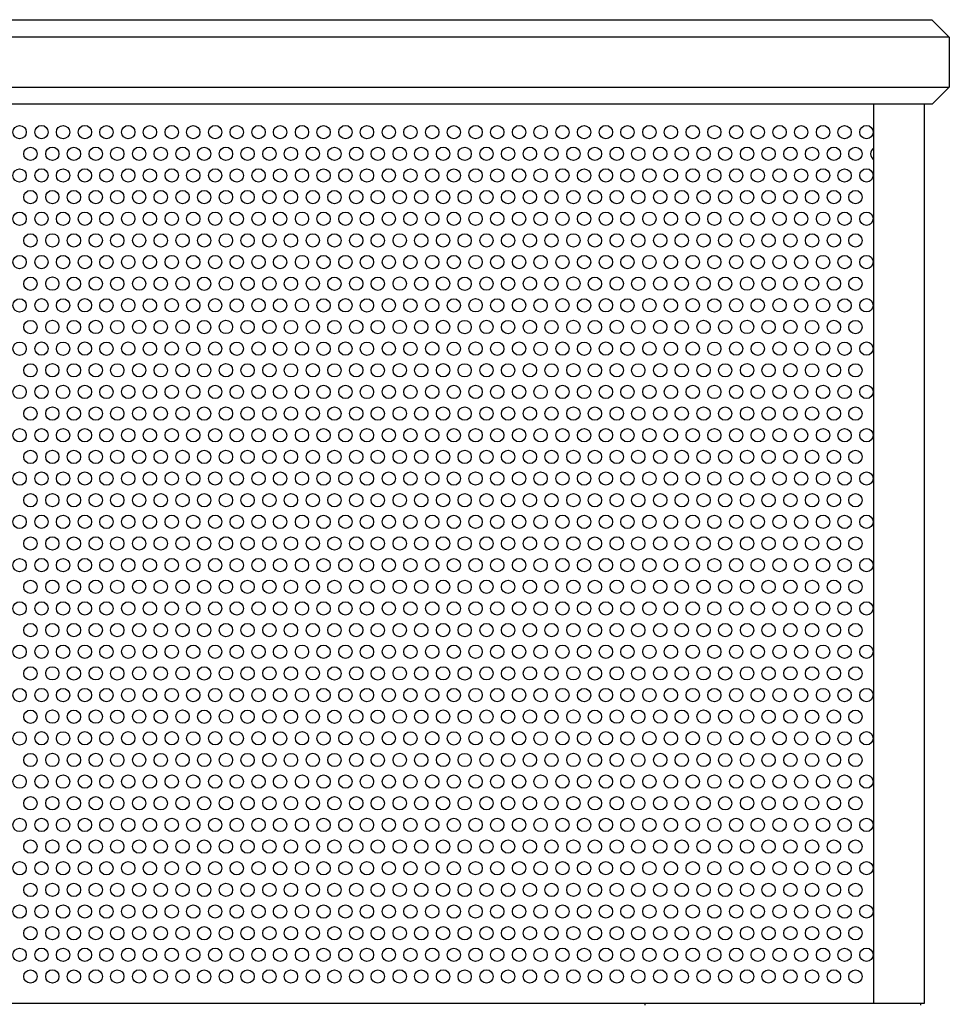
# Model space of a CAD drawing. Extents: x 4119 to 4149.1, y 75.9 to 114.1.
# Drawn here: x 4145.2 to 4147.4, y 92 to 94.4 of the extents above; entities that cross this region are included whole.
import ezdxf

# ---------------------------------------------------------------- set-up
doc = ezdxf.new("R2010")
doc.units = 0
doc.header["$LTSCALE"] = 0.64311
doc.layers.get('0').update_dxf_attribs({"color": 255, "linetype": 'CONTINUOUS'})

msp = doc.modelspace()

# ---------------------------------------------------------------- linework, layer by layer
for p, q in [((4138.7841, 94.3522), (4147.3634, 94.3522)), ((4147.3634, 94.3522), (4147.4045, 94.3111)), ((4147.4045, 94.3111), (4138.7431, 94.3111)), ((4147.4045, 94.3111), (4147.4045, 94.193)), ((4138.7431, 94.193), (4147.4045, 94.193)), ((4147.4045, 94.193), (4147.3651, 94.1537)), ((4138.7824, 94.1537), (4147.3651, 94.1537)), ((4147.2269, 92.0335), (4147.2269, 94.1537)), ((4147.345, 94.1537), (4147.345, 92.0335)), ((4147.345, 92.0335), (4138.7824, 92.0335)), ((4146.6864, 92.0335), (4146.6864, 92.0292)), ((4147.3375, 92.0292), (4147.3375, 92.0335))]:
    msp.add_line(p, q)
for centre in [(4145.2127, 94.0871), (4145.2642, 94.0872), (4145.315, 94.0871), (4145.3666, 94.0872), (4145.4174, 94.0871), (4145.4689, 94.0872), (4145.5198, 94.0871), (4145.5713, 94.0872), (4145.6221, 94.0871), (4145.6737, 94.0872), (4145.7245, 94.0871), (4145.776, 94.0872), (4145.8268, 94.0871), (4145.8784, 94.0872), (4145.9292, 94.0871), (4145.9808, 94.0872), (4146.0316, 94.0871), (4146.0831, 94.0872), (4146.1339, 94.0871), (4146.1855, 94.0872), (4146.2363, 94.0871), (4146.2878, 94.0872), (4146.3387, 94.0871), (4146.3902, 94.0872), (4146.441, 94.0871), (4146.4926, 94.0872), (4146.5434, 94.0871), (4146.5949, 94.0872), (4146.6457, 94.0871), (4146.6973, 94.0872), (4146.7481, 94.0871), (4146.7997, 94.0872), (4146.8505, 94.0871), (4146.902, 94.0872), (4146.9528, 94.0871), (4147.0044, 94.0872), (4147.0552, 94.0871), (4147.1067, 94.0872), (4147.1576, 94.0871), (4147.2091, 94.0872), (4145.2382, 94.036), (4145.2898, 94.0362), (4145.3406, 94.036), (4145.3922, 94.0362), (4145.443, 94.036), (4145.4945, 94.0362), (4145.5453, 94.036), (4145.5969, 94.0362), (4145.6477, 94.036), (4145.6992, 94.0362), (4145.7501, 94.036), (4145.8016, 94.0362), (4145.8524, 94.036), (4145.904, 94.0362), (4145.9548, 94.036), (4146.0063, 94.0362), (4146.0571, 94.036), (4146.1087, 94.0362), (4146.1595, 94.036), (4146.2111, 94.0362), (4146.2619, 94.036), (4146.3134, 94.0362), (4146.3642, 94.036), (4146.4158, 94.0362), (4146.4666, 94.036), (4146.5181, 94.0362), (4146.5689, 94.036), (4146.6205, 94.0362), (4146.6713, 94.036), (4146.7229, 94.0362), (4146.7737, 94.036), (4146.8252, 94.0362), (4146.876, 94.036), (4146.9276, 94.0362), (4146.9784, 94.036), (4147.0299, 94.0362), (4147.0808, 94.036), (4147.1323, 94.0362), (4147.1831, 94.036), (4145.2127, 93.985), (4145.2642, 93.9852), (4145.315, 93.985), (4145.3666, 93.9852), (4145.4174, 93.985), (4145.4689, 93.9852), (4145.5198, 93.985), (4145.5713, 93.9852), (4145.6221, 93.985), (4145.6737, 93.9852), (4145.7245, 93.985), (4145.776, 93.9852), (4145.8268, 93.985), (4145.8784, 93.9852), (4145.9292, 93.985), (4145.9808, 93.9852), (4146.0316, 93.985), (4146.0831, 93.9852), (4146.1339, 93.985), (4146.1855, 93.9852), (4146.2363, 93.985), (4146.2878, 93.9852), (4146.3387, 93.985), (4146.3902, 93.9852), (4146.441, 93.985), (4146.4926, 93.9852), (4146.5434, 93.985), (4146.5949, 93.9852), (4146.6457, 93.985), (4146.6973, 93.9852), (4146.7481, 93.985), (4146.7997, 93.9852), (4146.8505, 93.985), (4146.902, 93.9852), (4146.9528, 93.985), (4147.0044, 93.9852), (4147.0552, 93.985), (4147.1067, 93.9852), (4147.1576, 93.985), (4147.2091, 93.9852), (4145.2382, 93.934), (4145.2898, 93.9341), (4145.3406, 93.934), (4145.3922, 93.9341), (4145.443, 93.934), (4145.4945, 93.9341), (4145.5453, 93.934), (4145.5969, 93.9341), (4145.6477, 93.934), (4145.6992, 93.9341), (4145.75, 93.934), (4145.8016, 93.9341), (4145.8524, 93.934), (4145.904, 93.9341), (4145.9548, 93.934), (4146.0063, 93.9341), (4146.0571, 93.934), (4146.1087, 93.9341), (4146.1595, 93.934), (4146.211, 93.9341), (4146.2619, 93.934), (4146.3134, 93.9341), (4146.3642, 93.934), (4146.4158, 93.9341), (4146.4666, 93.934), (4146.5181, 93.9341), (4146.5689, 93.934), (4146.6205, 93.9341), (4146.6713, 93.934), (4146.7229, 93.9341), (4146.7737, 93.934), (4146.8252, 93.9341), (4146.876, 93.934), (4146.9276, 93.9341), (4146.9784, 93.934), (4147.0299, 93.9341), (4147.0808, 93.934), (4147.1323, 93.9341), (4147.1831, 93.934), (4145.2127, 93.8829), (4145.2642, 93.8831), (4145.315, 93.8829), (4145.3666, 93.8831), (4145.4174, 93.8829), (4145.4689, 93.8831), (4145.5198, 93.8829), (4145.5713, 93.8831), (4145.6221, 93.8829), (4145.6737, 93.8831), (4145.7245, 93.8829), (4145.776, 93.8831), (4145.8268, 93.8829), (4145.8784, 93.8831), (4145.9292, 93.8829), (4145.9808, 93.8831), (4146.0316, 93.8829), (4146.0831, 93.8831), (4146.1339, 93.8829), (4146.1855, 93.8831), (4146.2363, 93.8829), (4146.2878, 93.8831), (4146.3387, 93.8829), (4146.3902, 93.8831), (4146.441, 93.8829), (4146.4926, 93.8831), (4146.5434, 93.8829), (4146.5949, 93.8831), (4146.6457, 93.8829), (4146.6973, 93.8831), (4146.7481, 93.8829), (4146.7997, 93.8831), (4146.8505, 93.8829), (4146.902, 93.8831), (4146.9528, 93.8829), (4147.0044, 93.8831), (4147.0552, 93.8829), (4147.1067, 93.8831), (4147.1576, 93.8829), (4147.2091, 93.8831), (4145.2382, 93.8319), (4145.2898, 93.8321), (4145.3406, 93.8319), (4145.3922, 93.8321), (4145.443, 93.8319), (4145.4945, 93.8321), (4145.5453, 93.8319), (4145.5969, 93.8321), (4145.6477, 93.8319), (4145.6992, 93.8321), (4145.75, 93.8319), (4145.8016, 93.8321), (4145.8524, 93.8319), (4145.904, 93.8321), (4145.9548, 93.8319), (4146.0063, 93.8321), (4146.0571, 93.8319), (4146.1087, 93.8321), (4146.1595, 93.8319), (4146.211, 93.8321), (4146.2619, 93.8319), (4146.3134, 93.8321), (4146.3642, 93.8319), (4146.4158, 93.8321), (4146.4666, 93.8319), (4146.5181, 93.8321), (4146.5689, 93.8319), (4146.6205, 93.8321), (4146.6713, 93.8319), (4146.7229, 93.8321), (4146.7737, 93.8319), (4146.8252, 93.8321), (4146.876, 93.8319), (4146.9276, 93.8321), (4146.9784, 93.8319), (4147.0299, 93.8321), (4147.0808, 93.8319), (4147.1323, 93.8321), (4147.1831, 93.8319), (4145.2127, 93.7809), (4145.2642, 93.781), (4145.315, 93.7809), (4145.3666, 93.781), (4145.4174, 93.7809), (4145.4689, 93.781), (4145.5198, 93.7809), (4145.5713, 93.781), (4145.6221, 93.7809), (4145.6737, 93.781), (4145.7245, 93.7809), (4145.776, 93.781), (4145.8268, 93.7809), (4145.8784, 93.781), (4145.9292, 93.7809), (4145.9808, 93.781), (4146.0316, 93.7809), (4146.0831, 93.781), (4146.1339, 93.7809), (4146.1855, 93.781), (4146.2363, 93.7809), (4146.2878, 93.781), (4146.3387, 93.7809), (4146.3902, 93.781), (4146.441, 93.7809), (4146.4926, 93.781), (4146.5434, 93.7809), (4146.5949, 93.781), (4146.6457, 93.7809), (4146.6973, 93.781), (4146.7481, 93.7809), (4146.7997, 93.781), (4146.8505, 93.7809), (4146.902, 93.781), (4146.9528, 93.7809), (4147.0044, 93.781), (4147.0552, 93.7809), (4147.1067, 93.781), (4147.1576, 93.7809), (4147.2091, 93.781), (4145.2382, 93.7298), (4145.2898, 93.73), (4145.3406, 93.7298), (4145.3922, 93.73), (4145.443, 93.7298), (4145.4945, 93.73), (4145.5453, 93.7298), (4145.5969, 93.73), (4145.6477, 93.7298), (4145.6992, 93.73), (4145.75, 93.7298), (4145.8016, 93.73), (4145.8524, 93.7298), (4145.904, 93.73), (4145.9548, 93.7298), (4146.0063, 93.73), (4146.0571, 93.7298), (4146.1087, 93.73), (4146.1595, 93.7298), (4146.211, 93.73), (4146.2619, 93.7298), (4146.3134, 93.73), (4146.3642, 93.7298), (4146.4158, 93.73), (4146.4666, 93.7298), (4146.5181, 93.73), (4146.5689, 93.7298), (4146.6205, 93.73), (4146.6713, 93.7298), (4146.7229, 93.73), (4146.7737, 93.7298), (4146.8252, 93.73), (4146.876, 93.7298), (4146.9276, 93.73), (4146.9784, 93.7298), (4147.0299, 93.73), (4147.0808, 93.7298), (4147.1323, 93.73), (4147.1831, 93.7298), (4145.2127, 93.6788), (4145.2642, 93.679), (4145.315, 93.6788), (4145.3666, 93.679), (4145.4174, 93.6788), (4145.4689, 93.679), (4145.5198, 93.6788), (4145.5713, 93.679), (4145.6221, 93.6788), (4145.6737, 93.679), (4145.7245, 93.6788), (4145.776, 93.679), (4145.8268, 93.6788), (4145.8784, 93.679), (4145.9292, 93.6788), (4145.9808, 93.679), (4146.0316, 93.6788), (4146.0831, 93.679), (4146.1339, 93.6788), (4146.1855, 93.679), (4146.2363, 93.6788), (4146.2878, 93.679), (4146.3387, 93.6788), (4146.3902, 93.679), (4146.441, 93.6788), (4146.4926, 93.679), (4146.5434, 93.6788), (4146.5949, 93.679), (4146.6457, 93.6788), (4146.6973, 93.679), (4146.7481, 93.6788), (4146.7997, 93.679), (4146.8505, 93.6788), (4146.902, 93.679), (4146.9528, 93.6788), (4147.0044, 93.679), (4147.0552, 93.6788), (4147.1067, 93.679), (4147.1576, 93.6788), (4147.2091, 93.679), (4145.2382, 93.6278), (4145.2898, 93.6279), (4145.3406, 93.6278), (4145.3922, 93.6279), (4145.443, 93.6278), (4145.4945, 93.6279), (4145.5453, 93.6278), (4145.5969, 93.6279), (4145.6477, 93.6278), (4145.6992, 93.6279), (4145.75, 93.6278), (4145.8016, 93.6279), (4145.8524, 93.6278), (4145.904, 93.6279), (4145.9548, 93.6278), (4146.0063, 93.6279), (4146.0571, 93.6278), (4146.1087, 93.6279), (4146.1595, 93.6278), (4146.211, 93.6279), (4146.2619, 93.6278), (4146.3134, 93.6279), (4146.3642, 93.6278), (4146.4158, 93.6279), (4146.4666, 93.6278), (4146.5181, 93.6279), (4146.5689, 93.6278), (4146.6205, 93.6279), (4146.6713, 93.6278), (4146.7229, 93.6279), (4146.7737, 93.6278), (4146.8252, 93.6279), (4146.876, 93.6278), (4146.9276, 93.6279), (4146.9784, 93.6278), (4147.0299, 93.6279), (4147.0808, 93.6278), (4147.1323, 93.6279), (4147.1831, 93.6278), (4145.2127, 93.5767), (4145.2642, 93.5769), (4145.315, 93.5767), (4145.3666, 93.5769), (4145.4174, 93.5767), (4145.4689, 93.5769), (4145.5198, 93.5767), (4145.5713, 93.5769), (4145.6221, 93.5767), (4145.6737, 93.5769), (4145.7245, 93.5767), (4145.776, 93.5769), (4145.8268, 93.5767), (4145.8784, 93.5769), (4145.9292, 93.5767), (4145.9808, 93.5769), (4146.0316, 93.5767), (4146.0831, 93.5769), (4146.1339, 93.5767), (4146.1855, 93.5769), (4146.2363, 93.5767), (4146.2878, 93.5769), (4146.3387, 93.5767), (4146.3902, 93.5769), (4146.441, 93.5767), (4146.4926, 93.5769), (4146.5434, 93.5767), (4146.5949, 93.5769), (4146.6457, 93.5767), (4146.6973, 93.5769), (4146.7481, 93.5767), (4146.7997, 93.5769), (4146.8505, 93.5767), (4146.902, 93.5769), (4146.9528, 93.5767), (4147.0044, 93.5769), (4147.0552, 93.5767), (4147.1067, 93.5769), (4147.1576, 93.5767), (4147.2091, 93.5769), (4145.2382, 93.5257), (4145.2898, 93.5259), (4145.3406, 93.5257), (4145.3922, 93.5259), (4145.443, 93.5257), (4145.4945, 93.5259), (4145.5453, 93.5257), (4145.5969, 93.5259), (4145.6477, 93.5257), (4145.6992, 93.5259), (4145.75, 93.5257), (4145.8016, 93.5259), (4145.8524, 93.5257), (4145.904, 93.5259), (4145.9548, 93.5257), (4146.0063, 93.5259), (4146.0571, 93.5257), (4146.1087, 93.5259), (4146.1595, 93.5257), (4146.211, 93.5259), (4146.2619, 93.5257), (4146.3134, 93.5259), (4146.3642, 93.5257), (4146.4158, 93.5259), (4146.4666, 93.5257), (4146.5181, 93.5259), (4146.5689, 93.5257), (4146.6205, 93.5259), (4146.6713, 93.5257), (4146.7229, 93.5259), (4146.7737, 93.5257), (4146.8252, 93.5259), (4146.876, 93.5257), (4146.9276, 93.5259), (4146.9784, 93.5257), (4147.0299, 93.5259), (4147.0808, 93.5257), (4147.1323, 93.5259), (4147.1831, 93.5257), (4145.2127, 93.4747), (4145.2642, 93.4749), (4145.315, 93.4747), (4145.3666, 93.4749), (4145.4174, 93.4747), (4145.4689, 93.4749), (4145.5198, 93.4747), (4145.5713, 93.4749), (4145.6221, 93.4747), (4145.6737, 93.4749), (4145.7245, 93.4747), (4145.776, 93.4749), (4145.8268, 93.4747), (4145.8784, 93.4749), (4145.9292, 93.4747), (4145.9808, 93.4749), (4146.0316, 93.4747), (4146.0831, 93.4749), (4146.1339, 93.4747), (4146.1855, 93.4749), (4146.2363, 93.4747), (4146.2878, 93.4749), (4146.3387, 93.4747), (4146.3902, 93.4749), (4146.441, 93.4747), (4146.4926, 93.4749), (4146.5434, 93.4747), (4146.5949, 93.4749), (4146.6457, 93.4747), (4146.6973, 93.4749), (4146.7481, 93.4747), (4146.7997, 93.4749), (4146.8505, 93.4747), (4146.902, 93.4749), (4146.9528, 93.4747), (4147.0044, 93.4749), (4147.0552, 93.4747), (4147.1067, 93.4749), (4147.1576, 93.4747), (4147.2091, 93.4749), (4145.2382, 93.4237), (4145.2898, 93.4238), (4145.3406, 93.4237), (4145.3922, 93.4238), (4145.443, 93.4237), (4145.4945, 93.4238), (4145.5453, 93.4237), (4145.5969, 93.4238), (4145.6477, 93.4237), (4145.6992, 93.4238), (4145.75, 93.4237), (4145.8016, 93.4238), (4145.8524, 93.4237), (4145.904, 93.4238), (4145.9548, 93.4237), (4146.0063, 93.4238), (4146.0571, 93.4237), (4146.1087, 93.4238), (4146.1595, 93.4237), (4146.211, 93.4238), (4146.2619, 93.4237), (4146.3134, 93.4238), (4146.3642, 93.4237), (4146.4158, 93.4238), (4146.4666, 93.4237), (4146.5181, 93.4238), (4146.5689, 93.4237), (4146.6205, 93.4238), (4146.6713, 93.4237), (4146.7229, 93.4238), (4146.7737, 93.4237), (4146.8252, 93.4238), (4146.876, 93.4237), (4146.9276, 93.4238), (4146.9784, 93.4237), (4147.0299, 93.4238), (4147.0808, 93.4237), (4147.1323, 93.4238), (4147.1831, 93.4237), (4145.2127, 93.3726), (4145.2642, 93.3728), (4145.315, 93.3726), (4145.3666, 93.3728), (4145.4174, 93.3726), (4145.4689, 93.3728), (4145.5198, 93.3726), (4145.5713, 93.3728), (4145.6221, 93.3726), (4145.6737, 93.3728), (4145.7245, 93.3726), (4145.776, 93.3728), (4145.8268, 93.3726), (4145.8784, 93.3728), (4145.9292, 93.3726), (4145.9808, 93.3728), (4146.0316, 93.3726), (4146.0831, 93.3728), (4146.1339, 93.3726), (4146.1855, 93.3728), (4146.2363, 93.3726), (4146.2878, 93.3728), (4146.3387, 93.3726), (4146.3902, 93.3728), (4146.441, 93.3726), (4146.4926, 93.3728), (4146.5434, 93.3726), (4146.5949, 93.3728), (4146.6457, 93.3726), (4146.6973, 93.3728), (4146.7481, 93.3726), (4146.7997, 93.3728), (4146.8505, 93.3726), (4146.902, 93.3728), (4146.9528, 93.3726), (4147.0044, 93.3728), (4147.0552, 93.3726), (4147.1067, 93.3728), (4147.1576, 93.3726), (4147.2091, 93.3728), (4145.2382, 93.3216), (4145.2898, 93.3217), (4145.3406, 93.3216), (4145.3922, 93.3217), (4145.443, 93.3216), (4145.4945, 93.3217), (4145.5453, 93.3216), (4145.5969, 93.3217), (4145.6477, 93.3216), (4145.6992, 93.3217), (4145.75, 93.3216), (4145.8016, 93.3217), (4145.8524, 93.3216), (4145.904, 93.3217), (4145.9548, 93.3216), (4146.0063, 93.3217), (4146.0571, 93.3216), (4146.1087, 93.3217), (4146.1595, 93.3216), (4146.211, 93.3217), (4146.2619, 93.3216), (4146.3134, 93.3217), (4146.3642, 93.3216), (4146.4158, 93.3217), (4146.4666, 93.3216), (4146.5181, 93.3217), (4146.5689, 93.3216), (4146.6205, 93.3217), (4146.6713, 93.3216), (4146.7229, 93.3217), (4146.7737, 93.3216), (4146.8252, 93.3217), (4146.876, 93.3216), (4146.9276, 93.3217), (4146.9784, 93.3216), (4147.0299, 93.3217), (4147.0808, 93.3216), (4147.1323, 93.3217), (4147.1831, 93.3216), (4145.2127, 93.2706), (4145.2642, 93.2707), (4145.315, 93.2706), (4145.3666, 93.2707), (4145.4174, 93.2706), (4145.4689, 93.2707), (4145.5198, 93.2706), (4145.5713, 93.2707), (4145.6221, 93.2706), (4145.6737, 93.2707), (4145.7245, 93.2706), (4145.776, 93.2707), (4145.8268, 93.2706), (4145.8784, 93.2707), (4145.9292, 93.2706), (4145.9808, 93.2707), (4146.0316, 93.2706), (4146.0831, 93.2707), (4146.1339, 93.2706), (4146.1855, 93.2707), (4146.2363, 93.2706), (4146.2878, 93.2707), (4146.3387, 93.2706), (4146.3902, 93.2707), (4146.441, 93.2706), (4146.4926, 93.2707), (4146.5434, 93.2706), (4146.5949, 93.2707), (4146.6457, 93.2706), (4146.6973, 93.2707), (4146.7481, 93.2706), (4146.7997, 93.2707), (4146.8505, 93.2706), (4146.902, 93.2707), (4146.9528, 93.2706), (4147.0044, 93.2707), (4147.0552, 93.2706), (4147.1067, 93.2707), (4147.1576, 93.2706), (4147.2091, 93.2707), (4145.2382, 93.2195), (4145.2898, 93.2197), (4145.3406, 93.2195), (4145.3922, 93.2197), (4145.443, 93.2195), (4145.4945, 93.2197), (4145.5453, 93.2195), (4145.5969, 93.2197), (4145.6477, 93.2195), (4145.6992, 93.2197), (4145.75, 93.2195), (4145.8016, 93.2197), (4145.8524, 93.2195), (4145.904, 93.2197), (4145.9548, 93.2195), (4146.0063, 93.2197), (4146.0571, 93.2195), (4146.1087, 93.2197), (4146.1595, 93.2195), (4146.211, 93.2197), (4146.2619, 93.2195), (4146.3134, 93.2197), (4146.3642, 93.2195), (4146.4158, 93.2197), (4146.4666, 93.2195), (4146.5181, 93.2197), (4146.5689, 93.2195), (4146.6205, 93.2197), (4146.6713, 93.2195), (4146.7229, 93.2197), (4146.7737, 93.2195), (4146.8252, 93.2197), (4146.876, 93.2195), (4146.9276, 93.2197), (4146.9784, 93.2195), (4147.0299, 93.2197), (4147.0808, 93.2195), (4147.1323, 93.2197), (4147.1831, 93.2195), (4145.2127, 93.1685), (4145.2642, 93.1687), (4145.315, 93.1685), (4145.3666, 93.1687), (4145.4174, 93.1685), (4145.4689, 93.1687), (4145.5198, 93.1685), (4145.5713, 93.1687), (4145.6221, 93.1685), (4145.6737, 93.1687), (4145.7245, 93.1685), (4145.776, 93.1687), (4145.8268, 93.1685), (4145.8784, 93.1687), (4145.9292, 93.1685), (4145.9808, 93.1687), (4146.0316, 93.1685), (4146.0831, 93.1687), (4146.1339, 93.1685), (4146.1855, 93.1687), (4146.2363, 93.1685), (4146.2878, 93.1687), (4146.3387, 93.1685), (4146.3902, 93.1687), (4146.441, 93.1685), (4146.4926, 93.1687), (4146.5434, 93.1685), (4146.5949, 93.1687), (4146.6457, 93.1685), (4146.6973, 93.1687), (4146.7481, 93.1685), (4146.7997, 93.1687), (4146.8505, 93.1685), (4146.902, 93.1687), (4146.9528, 93.1685), (4147.0044, 93.1687), (4147.0552, 93.1685), (4147.1067, 93.1687), (4147.1576, 93.1685), (4147.2091, 93.1687), (4145.2382, 93.1175), (4145.2898, 93.1176), (4145.3406, 93.1175), (4145.3922, 93.1176), (4145.443, 93.1175), (4145.4945, 93.1176), (4145.5453, 93.1175), (4145.5969, 93.1176), (4145.6477, 93.1175), (4145.6992, 93.1176), (4145.75, 93.1175), (4145.8016, 93.1176), (4145.8524, 93.1175), (4145.904, 93.1176), (4145.9548, 93.1175), (4146.0063, 93.1176), (4146.0571, 93.1175), (4146.1087, 93.1176), (4146.1595, 93.1175), (4146.211, 93.1176), (4146.2619, 93.1175), (4146.3134, 93.1176), (4146.3642, 93.1175), (4146.4158, 93.1176), (4146.4666, 93.1175), (4146.5181, 93.1176), (4146.5689, 93.1175), (4146.6205, 93.1176), (4146.6713, 93.1175), (4146.7229, 93.1176), (4146.7737, 93.1175), (4146.8252, 93.1176), (4146.876, 93.1175), (4146.9276, 93.1176), (4146.9784, 93.1175), (4147.0299, 93.1176), (4147.0808, 93.1175), (4147.1323, 93.1176), (4147.1831, 93.1175), (4145.2127, 93.0665), (4145.2642, 93.0666), (4145.315, 93.0665), (4145.3666, 93.0666), (4145.4174, 93.0665), (4145.4689, 93.0666), (4145.5198, 93.0665), (4145.5713, 93.0666), (4145.6221, 93.0665), (4145.6737, 93.0666), (4145.7245, 93.0665), (4145.776, 93.0666), (4145.8268, 93.0665), (4145.8784, 93.0666), (4145.9292, 93.0665), (4145.9808, 93.0666), (4146.0316, 93.0665), (4146.0831, 93.0666), (4146.1339, 93.0665), (4146.1855, 93.0666), (4146.2363, 93.0665), (4146.2878, 93.0666), (4146.3387, 93.0665), (4146.3902, 93.0666), (4146.441, 93.0665), (4146.4926, 93.0666), (4146.5434, 93.0665), (4146.5949, 93.0666), (4146.6457, 93.0665), (4146.6973, 93.0666), (4146.7481, 93.0665), (4146.7997, 93.0666), (4146.8505, 93.0665), (4146.902, 93.0666), (4146.9528, 93.0665), (4147.0044, 93.0666), (4147.0552, 93.0665), (4147.1067, 93.0666), (4147.1576, 93.0665), (4147.2091, 93.0666), (4145.2382, 93.0154), (4145.2898, 93.0156), (4145.3406, 93.0154), (4145.3922, 93.0156), (4145.443, 93.0154), (4145.4945, 93.0156), (4145.5453, 93.0154), (4145.5969, 93.0156), (4145.6477, 93.0154), (4145.6992, 93.0156), (4145.75, 93.0154), (4145.8016, 93.0156), (4145.8524, 93.0154), (4145.904, 93.0156), (4145.9548, 93.0154), (4146.0063, 93.0156), (4146.0571, 93.0154), (4146.1087, 93.0156), (4146.1595, 93.0154), (4146.211, 93.0156), (4146.2619, 93.0154), (4146.3134, 93.0156), (4146.3642, 93.0154), (4146.4158, 93.0156), (4146.4666, 93.0154), (4146.5181, 93.0156), (4146.5689, 93.0154), (4146.6205, 93.0156), (4146.6713, 93.0154), (4146.7229, 93.0156), (4146.7737, 93.0154), (4146.8252, 93.0156), (4146.876, 93.0154), (4146.9276, 93.0156), (4146.9784, 93.0154), (4147.0299, 93.0156), (4147.0808, 93.0154), (4147.1323, 93.0156), (4147.1831, 93.0154), (4145.2127, 92.9644), (4145.2642, 92.9646), (4145.315, 92.9644), (4145.3666, 92.9646), (4145.4174, 92.9644), (4145.4689, 92.9646), (4145.5198, 92.9644), (4145.5713, 92.9646), (4145.6221, 92.9644), (4145.6737, 92.9646), (4145.7245, 92.9644), (4145.776, 92.9646), (4145.8268, 92.9644), (4145.8784, 92.9646), (4145.9292, 92.9644), (4145.9808, 92.9646), (4146.0316, 92.9644), (4146.0831, 92.9646), (4146.1339, 92.9644), (4146.1855, 92.9646), (4146.2363, 92.9644), (4146.2878, 92.9646), (4146.3387, 92.9644), (4146.3902, 92.9646), (4146.441, 92.9644), (4146.4926, 92.9646), (4146.5434, 92.9644), (4146.5949, 92.9646), (4146.6457, 92.9644), (4146.6973, 92.9646), (4146.7481, 92.9644), (4146.7997, 92.9646), (4146.8505, 92.9644), (4146.902, 92.9646), (4146.9528, 92.9644), (4147.0044, 92.9646), (4147.0552, 92.9644), (4147.1067, 92.9646), (4147.1576, 92.9644), (4147.2091, 92.9646), (4145.2382, 92.9134), (4145.2898, 92.9135), (4145.3406, 92.9134), (4145.3922, 92.9135), (4145.443, 92.9134), (4145.4945, 92.9135), (4145.5453, 92.9134), (4145.5969, 92.9135), (4145.6477, 92.9134), (4145.6992, 92.9135), (4145.75, 92.9134), (4145.8016, 92.9135), (4145.8524, 92.9134), (4145.904, 92.9135), (4145.9548, 92.9134), (4146.0063, 92.9135), (4146.0571, 92.9134), (4146.1087, 92.9135), (4146.1595, 92.9134), (4146.211, 92.9135), (4146.2619, 92.9134), (4146.3134, 92.9135), (4146.3642, 92.9134), (4146.4158, 92.9135), (4146.4666, 92.9134), (4146.5181, 92.9135), (4146.5689, 92.9134), (4146.6205, 92.9135), (4146.6713, 92.9134), (4146.7229, 92.9135), (4146.7737, 92.9134), (4146.8252, 92.9135), (4146.876, 92.9134), (4146.9276, 92.9135), (4146.9784, 92.9134), (4147.0299, 92.9135), (4147.0808, 92.9134), (4147.1323, 92.9135), (4147.1831, 92.9134), (4145.2127, 92.8623), (4145.2642, 92.8625), (4145.315, 92.8623), (4145.3666, 92.8625), (4145.4174, 92.8623), (4145.4689, 92.8625), (4145.5198, 92.8623), (4145.5713, 92.8625), (4145.6221, 92.8623), (4145.6737, 92.8625), (4145.7245, 92.8623), (4145.776, 92.8625), (4145.8268, 92.8623), (4145.8784, 92.8625), (4145.9292, 92.8623), (4145.9808, 92.8625), (4146.0316, 92.8623), (4146.0831, 92.8625), (4146.1339, 92.8623), (4146.1855, 92.8625), (4146.2363, 92.8623), (4146.2878, 92.8625), (4146.3387, 92.8623), (4146.3902, 92.8625), (4146.441, 92.8623), (4146.4926, 92.8625), (4146.5434, 92.8623), (4146.5949, 92.8625), (4146.6457, 92.8623), (4146.6973, 92.8625), (4146.7481, 92.8623), (4146.7997, 92.8625), (4146.8505, 92.8623), (4146.902, 92.8625), (4146.9528, 92.8623), (4147.0044, 92.8625), (4147.0552, 92.8623), (4147.1067, 92.8625), (4147.1576, 92.8623), (4147.2091, 92.8625), (4145.2382, 92.8113), (4145.2898, 92.8115), (4145.3406, 92.8113), (4145.3922, 92.8115), (4145.443, 92.8113), (4145.4945, 92.8115), (4145.5453, 92.8113), (4145.5969, 92.8115), (4145.6477, 92.8113), (4145.6992, 92.8115), (4145.75, 92.8113), (4145.8016, 92.8115), (4145.8524, 92.8113), (4145.904, 92.8115), (4145.9548, 92.8113), (4146.0063, 92.8115), (4146.0571, 92.8113), (4146.1087, 92.8115), (4146.1595, 92.8113), (4146.211, 92.8115), (4146.2619, 92.8113), (4146.3134, 92.8115), (4146.3642, 92.8113), (4146.4158, 92.8115), (4146.4666, 92.8113), (4146.5181, 92.8115), (4146.5689, 92.8113), (4146.6205, 92.8115), (4146.6713, 92.8113), (4146.7229, 92.8115), (4146.7737, 92.8113), (4146.8252, 92.8115), (4146.876, 92.8113), (4146.9276, 92.8115), (4146.9784, 92.8113), (4147.0299, 92.8115), (4147.0808, 92.8113), (4147.1323, 92.8115), (4147.1831, 92.8113), (4145.2127, 92.7603), (4145.2642, 92.7604), (4145.315, 92.7603), (4145.3666, 92.7604), (4145.4174, 92.7603), (4145.4689, 92.7604), (4145.5198, 92.7603), (4145.5713, 92.7604), (4145.6221, 92.7603), (4145.6737, 92.7604), (4145.7245, 92.7603), (4145.776, 92.7604), (4145.8268, 92.7603), (4145.8784, 92.7604), (4145.9292, 92.7603), (4145.9808, 92.7604), (4146.0316, 92.7603), (4146.0831, 92.7604), (4146.1339, 92.7603), (4146.1855, 92.7604), (4146.2363, 92.7603), (4146.2878, 92.7604), (4146.3387, 92.7603), (4146.3902, 92.7604), (4146.441, 92.7603), (4146.4926, 92.7604), (4146.5434, 92.7603), (4146.5949, 92.7604), (4146.6457, 92.7603), (4146.6973, 92.7604), (4146.7481, 92.7603), (4146.7997, 92.7604), (4146.8505, 92.7603), (4146.902, 92.7604), (4146.9528, 92.7603), (4147.0044, 92.7604), (4147.0552, 92.7603), (4147.1067, 92.7604), (4147.1576, 92.7603), (4147.2091, 92.7604), (4145.2382, 92.7092), (4145.2898, 92.7094), (4145.3406, 92.7092), (4145.3922, 92.7094), (4145.443, 92.7092), (4145.4945, 92.7094), (4145.5453, 92.7092), (4145.5969, 92.7094), (4145.6477, 92.7092), (4145.6992, 92.7094), (4145.75, 92.7092), (4145.8016, 92.7094), (4145.8524, 92.7092), (4145.904, 92.7094), (4145.9548, 92.7092), (4146.0063, 92.7094), (4146.0571, 92.7092), (4146.1087, 92.7094), (4146.1595, 92.7092), (4146.211, 92.7094), (4146.2619, 92.7092), (4146.3134, 92.7094), (4146.3642, 92.7092), (4146.4158, 92.7094), (4146.4666, 92.7092), (4146.5181, 92.7094), (4146.5689, 92.7092), (4146.6205, 92.7094), (4146.6713, 92.7092), (4146.7229, 92.7094), (4146.7737, 92.7092), (4146.8252, 92.7094), (4146.876, 92.7092), (4146.9276, 92.7094), (4146.9784, 92.7092), (4147.0299, 92.7094), (4147.0808, 92.7092), (4147.1323, 92.7094), (4147.1831, 92.7092), (4145.2127, 92.6582), (4145.2642, 92.6584), (4145.315, 92.6582), (4145.3666, 92.6584), (4145.4174, 92.6582), (4145.4689, 92.6584), (4145.5198, 92.6582), (4145.5713, 92.6584), (4145.6221, 92.6582), (4145.6737, 92.6584), (4145.7245, 92.6582), (4145.776, 92.6584), (4145.8268, 92.6582), (4145.8784, 92.6584), (4145.9292, 92.6582), (4145.9808, 92.6584), (4146.0316, 92.6582), (4146.0831, 92.6584), (4146.1339, 92.6582), (4146.1855, 92.6584), (4146.2363, 92.6582), (4146.2878, 92.6584), (4146.3387, 92.6582), (4146.3902, 92.6584), (4146.441, 92.6582), (4146.4926, 92.6584), (4146.5434, 92.6582), (4146.5949, 92.6584), (4146.6457, 92.6582), (4146.6973, 92.6584), (4146.7481, 92.6582), (4146.7997, 92.6584), (4146.8505, 92.6582), (4146.902, 92.6584), (4146.9528, 92.6582), (4147.0044, 92.6584), (4147.0552, 92.6582), (4147.1067, 92.6584), (4147.1576, 92.6582), (4147.2091, 92.6584), (4145.2382, 92.6072), (4145.2898, 92.6073), (4145.3406, 92.6072), (4145.3922, 92.6073), (4145.443, 92.6072), (4145.4945, 92.6073), (4145.5453, 92.6072), (4145.5969, 92.6073), (4145.6477, 92.6072), (4145.6992, 92.6073), (4145.75, 92.6072), (4145.8016, 92.6073), (4145.8524, 92.6072), (4145.904, 92.6073), (4145.9548, 92.6072), (4146.0063, 92.6073), (4146.0571, 92.6072), (4146.1087, 92.6073), (4146.1595, 92.6072), (4146.211, 92.6073), (4146.2619, 92.6072), (4146.3134, 92.6073), (4146.3642, 92.6072), (4146.4158, 92.6073), (4146.4666, 92.6072), (4146.5181, 92.6073), (4146.5689, 92.6072), (4146.6205, 92.6073), (4146.6713, 92.6072), (4146.7229, 92.6073), (4146.7737, 92.6072), (4146.8252, 92.6073), (4146.876, 92.6072), (4146.9276, 92.6073), (4146.9784, 92.6072), (4147.0299, 92.6073), (4147.0808, 92.6072), (4147.1323, 92.6073), (4147.1831, 92.6072), (4145.2127, 92.5562), (4145.2642, 92.5563), (4145.315, 92.5562), (4145.3666, 92.5563), (4145.4174, 92.5562), (4145.4689, 92.5563), (4145.5198, 92.5562), (4145.5713, 92.5563), (4145.6221, 92.5562), (4145.6737, 92.5563), (4145.7245, 92.5562), (4145.776, 92.5563), (4145.8268, 92.5562), (4145.8784, 92.5563), (4145.9292, 92.5562), (4145.9808, 92.5563), (4146.0316, 92.5562), (4146.0831, 92.5563), (4146.1339, 92.5562), (4146.1855, 92.5563), (4146.2363, 92.5562), (4146.2878, 92.5563), (4146.3387, 92.5562), (4146.3902, 92.5563), (4146.441, 92.5562), (4146.4926, 92.5563), (4146.5434, 92.5562), (4146.5949, 92.5563), (4146.6457, 92.5562), (4146.6973, 92.5563), (4146.7481, 92.5562), (4146.7997, 92.5563), (4146.8505, 92.5562), (4146.902, 92.5563), (4146.9528, 92.5562), (4147.0044, 92.5563), (4147.0552, 92.5562), (4147.1067, 92.5563), (4147.1576, 92.5562), (4147.2091, 92.5563), (4145.2382, 92.5051), (4145.2898, 92.5053), (4145.3406, 92.5051), (4145.3922, 92.5053), (4145.443, 92.5051), (4145.4945, 92.5053), (4145.5453, 92.5051), (4145.5969, 92.5053), (4145.6477, 92.5051), (4145.6992, 92.5053), (4145.75, 92.5051), (4145.8016, 92.5053), (4145.8524, 92.5051), (4145.904, 92.5053), (4145.9548, 92.5051), (4146.0063, 92.5053), (4146.0571, 92.5051), (4146.1087, 92.5053), (4146.1595, 92.5051), (4146.211, 92.5053), (4146.2619, 92.5051), (4146.3134, 92.5053), (4146.3642, 92.5051), (4146.4158, 92.5053), (4146.4666, 92.5051), (4146.5181, 92.5053), (4146.5689, 92.5051), (4146.6205, 92.5053), (4146.6713, 92.5051), (4146.7229, 92.5053), (4146.7737, 92.5051), (4146.8252, 92.5053), (4146.876, 92.5051), (4146.9276, 92.5053), (4146.9784, 92.5051), (4147.0299, 92.5053), (4147.0808, 92.5051), (4147.1323, 92.5053), (4147.1831, 92.5051), (4145.2127, 92.4541), (4145.2642, 92.4543), (4145.315, 92.4541), (4145.3666, 92.4543), (4145.4174, 92.4541), (4145.4689, 92.4543), (4145.5198, 92.4541), (4145.5713, 92.4543), (4145.6221, 92.4541), (4145.6737, 92.4543), (4145.7245, 92.4541), (4145.776, 92.4543), (4145.8268, 92.4541), (4145.8784, 92.4543), (4145.9292, 92.4541), (4145.9808, 92.4543), (4146.0316, 92.4541), (4146.0831, 92.4543), (4146.1339, 92.4541), (4146.1855, 92.4543), (4146.2363, 92.4541), (4146.2878, 92.4543), (4146.3387, 92.4541), (4146.3902, 92.4543), (4146.441, 92.4541), (4146.4926, 92.4543), (4146.5434, 92.4541), (4146.5949, 92.4543), (4146.6457, 92.4541), (4146.6973, 92.4543), (4146.7481, 92.4541), (4146.7997, 92.4543), (4146.8505, 92.4541), (4146.902, 92.4543), (4146.9528, 92.4541), (4147.0044, 92.4543), (4147.0552, 92.4541), (4147.1067, 92.4543), (4147.1576, 92.4541), (4147.2091, 92.4543), (4145.2382, 92.4031), (4145.2898, 92.4032), (4145.3406, 92.4031), (4145.3922, 92.4032), (4145.443, 92.4031), (4145.4945, 92.4032), (4145.5453, 92.4031), (4145.5969, 92.4032), (4145.6477, 92.4031), (4145.6992, 92.4032), (4145.75, 92.4031), (4145.8016, 92.4032), (4145.8524, 92.4031), (4145.904, 92.4032), (4145.9548, 92.4031), (4146.0063, 92.4032), (4146.0571, 92.4031), (4146.1087, 92.4032), (4146.1595, 92.4031), (4146.211, 92.4032), (4146.2619, 92.4031), (4146.3134, 92.4032), (4146.3642, 92.4031), (4146.4158, 92.4032), (4146.4666, 92.4031), (4146.5181, 92.4032), (4146.5689, 92.4031), (4146.6205, 92.4032), (4146.6713, 92.4031), (4146.7229, 92.4032), (4146.7737, 92.4031), (4146.8252, 92.4032), (4146.876, 92.4031), (4146.9276, 92.4032), (4146.9784, 92.4031), (4147.0299, 92.4032), (4147.0808, 92.4031), (4147.1323, 92.4032), (4147.1831, 92.4031), (4145.2127, 92.352), (4145.2642, 92.3522), (4145.315, 92.352), (4145.3666, 92.3522), (4145.4174, 92.352), (4145.4689, 92.3522), (4145.5198, 92.352), (4145.5713, 92.3522), (4145.6221, 92.352), (4145.6737, 92.3522), (4145.7245, 92.352), (4145.776, 92.3522), (4145.8268, 92.352), (4145.8784, 92.3522), (4145.9292, 92.352), (4145.9808, 92.3522), (4146.0316, 92.352), (4146.0831, 92.3522), (4146.1339, 92.352), (4146.1855, 92.3522), (4146.2363, 92.352), (4146.2878, 92.3522), (4146.3387, 92.352), (4146.3902, 92.3522), (4146.441, 92.352), (4146.4926, 92.3522), (4146.5434, 92.352), (4146.5949, 92.3522), (4146.6457, 92.352), (4146.6973, 92.3522), (4146.7481, 92.352), (4146.7997, 92.3522), (4146.8505, 92.352), (4146.902, 92.3522), (4146.9528, 92.352), (4147.0044, 92.3522), (4147.0552, 92.352), (4147.1067, 92.3522), (4147.1576, 92.352), (4147.2091, 92.3522), (4145.2382, 92.301), (4145.2898, 92.3012), (4145.3406, 92.301), (4145.3922, 92.3012), (4145.443, 92.301), (4145.4945, 92.3012), (4145.5453, 92.301), (4145.5969, 92.3012), (4145.6477, 92.301), (4145.6992, 92.3012), (4145.75, 92.301), (4145.8016, 92.3012), (4145.8524, 92.301), (4145.904, 92.3012), (4145.9548, 92.301), (4146.0063, 92.3012), (4146.0571, 92.301), (4146.1087, 92.3012), (4146.1595, 92.301), (4146.211, 92.3012), (4146.2619, 92.301), (4146.3134, 92.3012), (4146.3642, 92.301), (4146.4158, 92.3012), (4146.4666, 92.301), (4146.5181, 92.3012), (4146.5689, 92.301), (4146.6205, 92.3012), (4146.6713, 92.301), (4146.7229, 92.3012), (4146.7737, 92.301), (4146.8252, 92.3012), (4146.876, 92.301), (4146.9276, 92.3012), (4146.9784, 92.301), (4147.0299, 92.3012), (4147.0808, 92.301), (4147.1323, 92.3012), (4147.1831, 92.301), (4145.2127, 92.25), (4145.2642, 92.2501), (4145.315, 92.25), (4145.3666, 92.2501), (4145.4174, 92.25), (4145.4689, 92.2501), (4145.5198, 92.25), (4145.5713, 92.2501), (4145.6221, 92.25), (4145.6737, 92.2501), (4145.7245, 92.25), (4145.776, 92.2501), (4145.8268, 92.25), (4145.8784, 92.2501), (4145.9292, 92.25), (4145.9808, 92.2501), (4146.0316, 92.25), (4146.0831, 92.2501), (4146.1339, 92.25), (4146.1855, 92.2501), (4146.2363, 92.25), (4146.2878, 92.2501), (4146.3387, 92.25), (4146.3902, 92.2501), (4146.441, 92.25), (4146.4926, 92.2501), (4146.5434, 92.25), (4146.5949, 92.2501), (4146.6457, 92.25), (4146.6973, 92.2501), (4146.7481, 92.25), (4146.7997, 92.2501), (4146.8505, 92.25), (4146.902, 92.2501), (4146.9528, 92.25), (4147.0044, 92.2501), (4147.0552, 92.25), (4147.1067, 92.2501), (4147.1576, 92.25), (4147.2091, 92.2501), (4145.2382, 92.1989), (4145.2898, 92.1991), (4145.3406, 92.1989), (4145.3922, 92.1991), (4145.443, 92.1989), (4145.4945, 92.1991), (4145.5453, 92.1989), (4145.5969, 92.1991), (4145.6477, 92.1989), (4145.6992, 92.1991), (4145.75, 92.1989), (4145.8016, 92.1991), (4145.8524, 92.1989), (4145.904, 92.1991), (4145.9548, 92.1989), (4146.0063, 92.1991), (4146.0571, 92.1989), (4146.1087, 92.1991), (4146.1595, 92.1989), (4146.211, 92.1991), (4146.2619, 92.1989), (4146.3134, 92.1991), (4146.3642, 92.1989), (4146.4158, 92.1991), (4146.4666, 92.1989), (4146.5181, 92.1991), (4146.5689, 92.1989), (4146.6205, 92.1991), (4146.6713, 92.1989), (4146.7229, 92.1991), (4146.7737, 92.1989), (4146.8252, 92.1991), (4146.876, 92.1989), (4146.9276, 92.1991), (4146.9784, 92.1989), (4147.0299, 92.1991), (4147.0808, 92.1989), (4147.1323, 92.1991), (4147.1831, 92.1989), (4145.2127, 92.1479), (4145.2642, 92.1481), (4145.315, 92.1479), (4145.3666, 92.1481), (4145.4174, 92.1479), (4145.4689, 92.1481), (4145.5198, 92.1479), (4145.5713, 92.1481), (4145.6221, 92.1479), (4145.6737, 92.1481), (4145.7245, 92.1479), (4145.776, 92.1481), (4145.8268, 92.1479), (4145.8784, 92.1481), (4145.9292, 92.1479), (4145.9808, 92.1481), (4146.0316, 92.1479), (4146.0831, 92.1481), (4146.1339, 92.1479), (4146.1855, 92.1481), (4146.2363, 92.1479), (4146.2878, 92.1481), (4146.3387, 92.1479), (4146.3902, 92.1481), (4146.441, 92.1479), (4146.4926, 92.1481), (4146.5434, 92.1479), (4146.5949, 92.1481), (4146.6457, 92.1479), (4146.6973, 92.1481), (4146.7481, 92.1479), (4146.7997, 92.1481), (4146.8505, 92.1479), (4146.902, 92.1481), (4146.9528, 92.1479), (4147.0044, 92.1481), (4147.0552, 92.1479), (4147.1067, 92.1481), (4147.1576, 92.1479), (4147.2091, 92.1481), (4145.2382, 92.0969), (4145.2898, 92.097), (4145.3406, 92.0969), (4145.3922, 92.097), (4145.443, 92.0969), (4145.4945, 92.097), (4145.5453, 92.0969), (4145.5969, 92.097), (4145.6477, 92.0969), (4145.6992, 92.097), (4145.75, 92.0969), (4145.8016, 92.097), (4145.8524, 92.0969), (4145.904, 92.097), (4145.9548, 92.0969), (4146.0063, 92.097), (4146.0571, 92.0969), (4146.1087, 92.097), (4146.1595, 92.0969), (4146.211, 92.097), (4146.2619, 92.0969), (4146.3134, 92.097), (4146.3642, 92.0969), (4146.4158, 92.097), (4146.4666, 92.0969), (4146.5181, 92.097), (4146.5689, 92.0969), (4146.6205, 92.097), (4146.6713, 92.0969), (4146.7229, 92.097), (4146.7737, 92.0969), (4146.8252, 92.097), (4146.876, 92.0969), (4146.9276, 92.097), (4146.9784, 92.0969), (4147.0299, 92.097), (4147.0808, 92.0969), (4147.1323, 92.097), (4147.1831, 92.0969)]:
    msp.add_circle(centre, 0.0157)
msp.add_arc((4147.2347, 94.0362), 0.0157, 119.8219, 240.1781)

doc.saveas('drawing.dxf')
